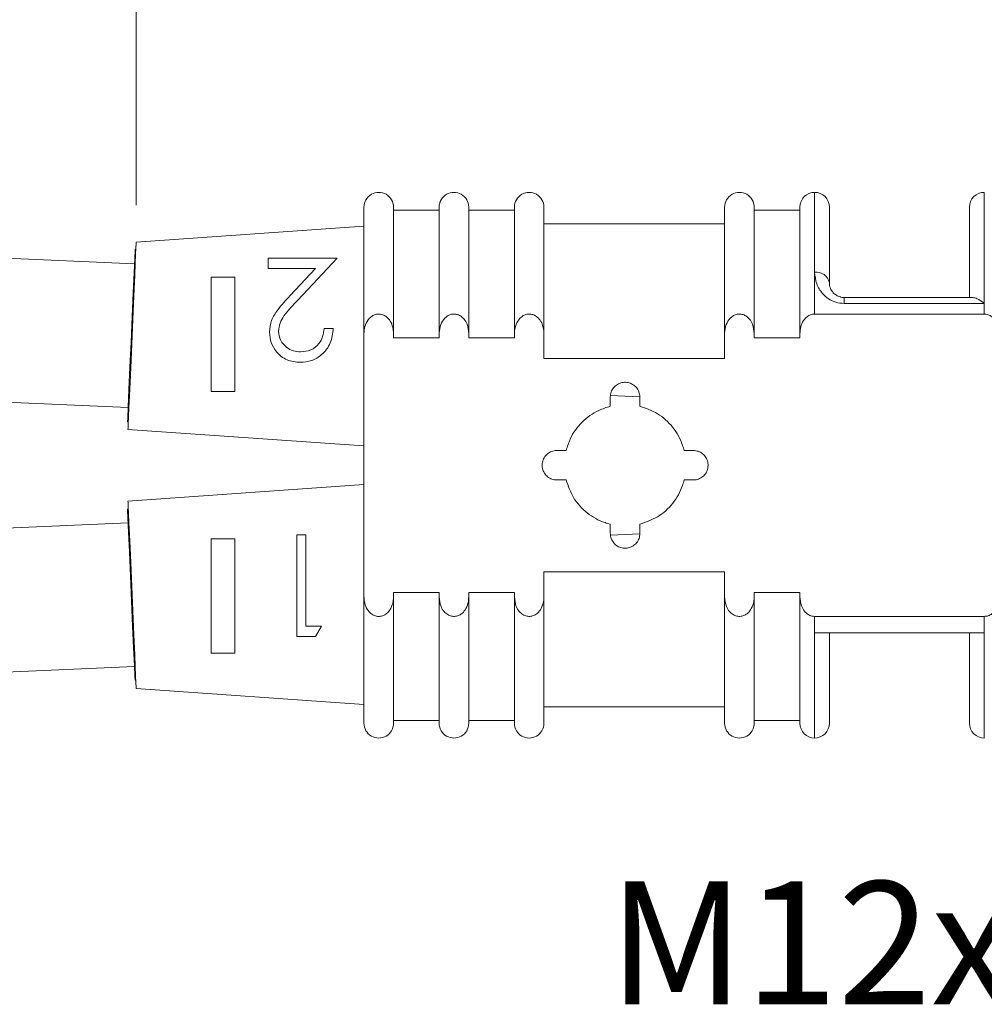
# Model space of a CAD drawing. Units: inches. Extents: x 0.4 to 16.6, y 0.2 to 10.8.
# Drawn here: x 8.8 to 10.1, y 4.4 to 5.7 of the extents above; entities that cross this region are included whole.
import ezdxf

# ---------------------------------------------------------------- set-up
doc = ezdxf.new("R2010")
doc.units = ezdxf.units.IN
doc.header["$MEASUREMENT"] = 0
doc.styles.add('SLDTEXTSTYLE0', font='TXT', dxfattribs={"width": 0.75})
doc.dimstyles.new('SLDDIMSTYLE0', dxfattribs={"dimtxt": 0.166667, "dimasz": 0.156, "dimexe": 0, "dimexo": 0.0625, "dimgap": 0.041667, "dimtad": 0, "dimtih": 1, "dimtoh": 1, "dimdec": 1, "dimrnd": 1e-09, "dimzin": 12, "dimdsep": 46, "dimtxsty": 'SLDTEXTSTYLE0', "dimsah": 1, "dimcen": 0.09, "dimadec": 0, "dimazin": 3, "dimtfac": 1, "dimtdec": 1, "dimtofl": 0, "dimtmove": 0, "dimatfit": 3, "dimfxl": 0, "dimfrac": 2, "dimtolj": 1, "dimtzin": 12, "dimarcsym": 0})
doc.dimstyles.new('SLDDIMSTYLE1', dxfattribs={"dimtxt": 0.166667, "dimasz": 0.156, "dimexe": 0, "dimexo": 0.0625, "dimgap": 0.041667, "dimtad": 0, "dimtih": 1, "dimtoh": 1, "dimdec": 1, "dimrnd": 1e-09, "dimzin": 12, "dimdsep": 46, "dimtxsty": 'SLDTEXTSTYLE0', "dimsah": 1, "dimcen": 0.09, "dimadec": 0, "dimazin": 3, "dimtfac": 1, "dimtdec": 1, "dimtofl": 0, "dimtmove": 0, "dimatfit": 3, "dimfxl": 0, "dimfrac": 2, "dimtolj": 1, "dimtzin": 12, "dimarcsym": 0})

# ---------------------------------------------------------------- blocks, each defined once
blk = doc.blocks.new('_D')
at = {"color": 16, "linetype": 'Continuous', "lineweight": 0}
for p, q in [((3.5246, 5.667), (3.5246, 7.0413)), ((10.9053, 5.3551), (10.9053, 7.0413)), ((3.5246, 6.9163), (6.9647, 6.9163)), ((10.9053, 6.9163), (7.1351, 6.9163))]:
    blk.add_line(p, q, dxfattribs=at)
for points in [[(3.5246, 6.9163), (3.6806, 6.8903), (3.6806, 6.9423)], [(10.9053, 6.9163), (10.7493, 6.9423), (10.7493, 6.8903)]]:
    blk.add_solid(points, dxfattribs=at)
at = {"color": 16, "linetype": 'Continuous', "lineweight": 0, "insert": (6.9986, 6.9988), "char_height": 0.1667, "attachment_point": 1, "style": 'SLDTEXTSTYLE0'}
blk.add_mtext('L', dxfattribs=at)
blk = doc.blocks.new('_D_1')
at = {"color": 7, "linetype": 'Continuous', "lineweight": 0}
for p, q in [((9.8037, 6.253), (9.7699, 6.253)), ((9.7699, 6.253), (9.7699, 5.9882)), ((10.1345, 6.253), (10.1683, 6.253)), ((10.1683, 6.253), (10.1683, 5.9882)), ((8.9884, 5.4547), (8.9884, 6.1345)), ((10.9053, 5.3551), (10.9053, 6.1345)), ((8.9884, 6.0095), (9.6494, 6.0095)), ((10.9053, 6.0095), (10.2889, 6.0095)), ((9.7699, 5.9882), (9.8037, 5.9882)), ((10.1683, 5.9882), (10.1345, 5.9882))]:
    blk.add_line(p, q, dxfattribs=at)
for points in [[(8.9884, 6.0095), (9.1444, 5.9835), (9.1444, 6.0355)], [(10.9053, 6.0095), (10.7493, 6.0355), (10.7493, 5.9835)]]:
    blk.add_solid(points, dxfattribs=at)
at = {"color": 7, "linetype": 'Continuous', "lineweight": 0, "char_height": 0.16667, "attachment_point": 1, "style": 'SLDTEXTSTYLE0'}
for s, insert in [('49', (9.846, 6.203)), ('1.9', (9.8153, 5.947))]:
    blk.add_mtext(s, dxfattribs=dict(at, insert=insert))

msp = doc.modelspace()

# ---------------------------------------------------------------- linework, layer by layer
at = {"color": 8, "linetype": 'Continuous', "lineweight": 15}
for p, q in [((9.9083, 5.4721), (9.9083, 5.3637)), ((10.1383, 5.3214), (10.1383, 5.4721)), ((9.9083, 4.8746), (9.9083, 4.7321)), ((10.1383, 4.8746), (10.1383, 4.7321))]:
    msp.add_line(p, q, dxfattribs=at)
at = {"color": 7, "linetype": 'Continuous', "lineweight": 15}
for p, q in [((8.9861, 5.3751), (7.0575, 5.4593)), ((9.2973, 5.2805), (9.2973, 5.4521)), ((9.3373, 5.4521), (9.3373, 5.2805)), ((9.3993, 5.4481), (9.3373, 5.4481)), ((9.3993, 5.2805), (9.3993, 5.4521)), ((9.4393, 5.4521), (9.4393, 5.2805)), ((9.5013, 5.4481), (9.4393, 5.4481)), ((9.5013, 5.2805), (9.5013, 5.4521)), ((9.5413, 5.4521), (9.5413, 5.2805)), ((9.7863, 5.2805), (9.7863, 5.4521)), ((9.8263, 5.4521), (9.8263, 5.2805)), ((9.8883, 5.4481), (9.8263, 5.4481)), ((9.8883, 5.2805), (9.8883, 5.4521)), ((9.9283, 5.4521), (9.9283, 5.3496)), ((10.1183, 5.3296), (10.1183, 5.4521)), ((9.2973, 5.4263), (8.9884, 5.4047)), ((9.7863, 5.4296), (9.5413, 5.4296)), ((8.988, 5.3945), (8.987, 5.3945)), ((9.1674, 5.3829), (9.261, 5.3829)), ((9.1674, 5.3688), (9.1674, 5.3829)), ((9.261, 5.3829), (9.2076, 5.3259)), ((9.2315, 5.3688), (9.1674, 5.3688)), ((9.1971, 5.332), (9.2315, 5.3688)), ((9.0903, 5.3571), (9.1223, 5.3571)), ((9.0903, 5.2021), (9.0903, 5.3571)), ((9.1223, 5.3571), (9.1223, 5.2021)), ((9.9083, 5.3637), (9.9083, 5.3071)), ((9.9483, 5.3296), (9.9483, 5.3214)), ((9.9483, 5.3296), (10.1225, 5.3296)), ((10.1383, 5.3214), (9.9483, 5.3214)), ((10.1383, 5.3071), (10.1383, 5.3214)), ((10.1383, 5.3071), (9.9083, 5.3071)), ((9.2434, 5.2875), (9.2557, 5.2875)), ((9.2973, 5.2805), (9.2973, 4.9237)), ((9.3373, 5.2805), (9.3373, 5.2748)), ((9.3373, 5.2748), (9.3993, 5.2748)), ((9.3993, 5.2748), (9.3993, 5.2805)), ((9.4393, 5.2805), (9.4393, 5.2748)), ((9.4393, 5.2748), (9.5013, 5.2748)), ((9.5013, 5.2748), (9.5013, 5.2805)), ((9.5413, 5.2805), (9.5413, 5.2467)), ((9.7863, 5.2467), (9.7863, 5.2805)), ((9.8263, 5.2805), (9.8263, 5.2748)), ((9.8263, 5.2748), (9.8883, 5.2748)), ((9.8883, 5.2748), (9.8883, 5.2805)), ((6.9217, 5.2701), (8.9776, 5.1803)), ((9.5413, 5.2467), (9.7863, 5.2467)), ((9.1223, 5.2021), (9.0903, 5.2021)), ((9.6313, 5.1821), (9.6313, 5.1946)), ((9.6317, 5.1964), (9.6713, 5.1947)), ((9.6713, 5.1946), (9.6713, 5.1821)), ((8.9768, 5.1609), (8.9778, 5.1609)), ((8.9773, 5.1507), (9.2973, 5.1283)), ((9.5588, 5.1221), (9.5713, 5.1221)), ((9.7314, 5.1221), (9.7438, 5.1221)), ((9.2973, 5.0758), (8.9773, 5.0534)), ((9.5713, 5.0821), (9.5588, 5.0821)), ((9.7438, 5.0821), (9.7314, 5.0821)), ((8.9778, 5.0423), (8.9768, 5.0423)), ((8.9776, 5.0238), (7.0737, 4.9407)), ((9.6313, 5.0096), (9.6313, 5.022)), ((9.6713, 5.022), (9.6713, 5.0096)), ((9.2063, 5.0077), (9.2186, 5.0077)), ((9.2063, 4.8699), (9.2063, 5.0077)), ((9.2186, 5.0077), (9.2186, 4.884)), ((9.6712, 5.009), (9.6315, 5.0072)), ((9.0903, 5.0021), (9.1223, 5.0021)), ((9.0903, 4.8471), (9.0903, 5.0021)), ((9.1223, 5.0021), (9.1223, 4.8471)), ((9.7863, 4.9574), (9.5413, 4.9574)), ((9.5413, 4.9574), (9.5413, 4.9237)), ((9.7863, 4.9237), (9.7863, 4.9574)), ((9.3993, 4.9293), (9.3373, 4.9293)), ((9.3373, 4.9293), (9.3373, 4.9237)), ((9.3993, 4.9237), (9.3993, 4.9293)), ((9.5013, 4.9293), (9.4393, 4.9293)), ((9.4393, 4.9293), (9.4393, 4.9237)), ((9.5013, 4.9237), (9.5013, 4.9293)), ((9.8883, 4.9293), (9.8263, 4.9293)), ((9.8263, 4.9293), (9.8263, 4.9237)), ((9.8883, 4.9237), (9.8883, 4.9293)), ((9.2973, 4.7521), (9.2973, 4.9237)), ((9.3373, 4.9237), (9.3373, 4.7521)), ((9.3993, 4.7521), (9.3993, 4.9237)), ((9.4393, 4.9237), (9.4393, 4.7521)), ((9.5013, 4.7521), (9.5013, 4.9237)), ((9.5413, 4.9237), (9.5413, 4.7521)), ((9.7863, 4.7521), (9.7863, 4.9237)), ((9.8263, 4.9237), (9.8263, 4.7521)), ((9.8883, 4.7521), (9.8883, 4.9237)), ((10.1383, 4.8971), (9.9083, 4.8971)), ((9.9083, 4.8971), (9.9083, 4.8746)), ((10.1383, 4.8746), (10.1383, 4.8971)), ((9.2186, 4.884), (9.2398, 4.884)), ((9.2398, 4.884), (9.2318, 4.8699)), ((9.9083, 4.8746), (10.1383, 4.8746)), ((9.9283, 4.8746), (9.9283, 4.7521)), ((10.1183, 4.7521), (10.1183, 4.8746)), ((9.2318, 4.8699), (9.2063, 4.8699)), ((9.1223, 4.8471), (9.0903, 4.8471)), ((6.9372, 4.7395), (8.9861, 4.829)), ((8.987, 4.8105), (8.9879, 4.8105)), ((8.9884, 4.7994), (9.2973, 4.7778)), ((9.5413, 4.7746), (9.7863, 4.7746)), ((9.3373, 4.7561), (9.3993, 4.7561)), ((9.4393, 4.7561), (9.5013, 4.7561)), ((9.8263, 4.7561), (9.8883, 4.7561))]:
    msp.add_line(p, q, dxfattribs=at)
at = {"color": 7, "linetype": 'Continuous', "lineweight": 15, "flags": 128}
for points in [[(8.9768, 5.1609), (8.977, 5.1661), (8.9777, 5.1812), (8.9787, 5.2049), (8.98, 5.2351), (8.9815, 5.269), (8.983, 5.3037), (8.9844, 5.3361), (8.9856, 5.3634), (8.9865, 5.383), (8.9869, 5.3932), (8.987, 5.3945)], [(8.9884, 5.4047), (8.9884, 5.4028), (8.9881, 5.397), (8.9877, 5.3877), (8.9871, 5.375), (8.9865, 5.3593), (8.9857, 5.3412), (8.9848, 5.3211), (8.9839, 5.2997), (8.9829, 5.2777), (8.9819, 5.2556), (8.981, 5.2343), (8.9801, 5.2142), (8.9793, 5.1961), (8.9786, 5.1804), (8.9781, 5.1677), (8.9777, 5.1583), (8.9774, 5.1526), (8.9773, 5.1507)], [(8.9773, 5.0534), (8.9774, 5.0515), (8.9777, 5.0458), (8.9781, 5.0364), (8.9786, 5.0237), (8.9793, 5.0081), (8.9801, 4.9899), (8.981, 4.9699), (8.9819, 4.9485), (8.9829, 4.9264), (8.9839, 4.9044), (8.9848, 4.883), (8.9857, 4.8629), (8.9865, 4.8448), (8.9871, 4.8291), (8.9877, 4.8164), (8.9881, 4.8071), (8.9884, 4.8013), (8.9884, 4.7994)], [(8.987, 4.8105), (8.9867, 4.8156), (8.9861, 4.8306), (8.985, 4.8541), (8.9837, 4.884), (8.9823, 4.9177), (8.9808, 4.9522), (8.9794, 4.9843), (8.9782, 5.0113), (8.9773, 5.0308), (8.9769, 5.041), (8.9768, 5.0423)]]:
    msp.add_lwpolyline(points, dxfattribs=at)
at = {"color": 7, "linetype": 'Continuous', "lineweight": 15}
for centre, radius, start, end in [((9.3173, 5.4521), 0.02, 359.9999, 180.0001), ((9.4193, 5.4521), 0.02, 359.9999, 180.0001), ((9.5213, 5.4521), 0.02, 359.9999, 180.0001), ((9.8063, 5.4521), 0.02, 359.9999, 180.0001), ((9.9083, 5.4521), 0.02, 89.9994, 180.0003), ((9.9083, 5.4521), 0.02, 359.9997, 89.9998), ((10.1383, 5.4521), 0.02, 89.9994, 180.0003), ((9.9108, 5.346), 0.0179, 11.4195, 98.0485), ((9.3173, 4.7521), 0.02, 179.9999, 0.0001), ((9.4193, 4.7521), 0.02, 179.9999, 0.0001), ((9.5213, 4.7521), 0.02, 179.9999, 0.0001), ((9.8063, 4.7521), 0.02, 179.9999, 0.0001), ((9.9083, 4.7521), 0.02, 179.9997, 270.0006), ((9.9083, 4.7521), 0.02, 270.0002, 0.0003), ((10.1383, 4.7521), 0.02, 179.9997, 270.0006)]:
    msp.add_arc(centre, radius, start, end, dxfattribs=at)
for points, knots in [([(9.9083, 5.3637), (9.9089, 5.3583), (9.91, 5.3479), (9.9176, 5.3356), (9.9268, 5.3275), (9.937, 5.3224), (9.9445, 5.3217), (9.9483, 5.3214)], [0, 0, 0, 0, 0.249734, 0.480842, 0.65223, 0.82313, 1, 1, 1, 1]), ([(9.9483, 5.3296), (9.9468, 5.3296), (9.9449, 5.3298), (9.9422, 5.3305), (9.9401, 5.3313), (9.9377, 5.3326), (9.9355, 5.3341), (9.9333, 5.3363), (9.9313, 5.3389), (9.9296, 5.3422), (9.9285, 5.3458), (9.9284, 5.3483), (9.9283, 5.3496)], [0, 0, 0, 0, 0.146228, 0.181477, 0.270713, 0.355465, 0.444745, 0.527559, 0.646906, 0.756128, 0.88191, 1, 1, 1, 1]), ([(9.1692, 5.2825), (9.1697, 5.288), (9.1709, 5.2989), (9.1819, 5.3155), (9.1913, 5.3257), (9.1971, 5.332)], [0, 0, 0, 0, 0.279291, 0.559156, 1, 1, 1, 1]), ([(10.1383, 5.3214), (10.1383, 5.3214), (10.1378, 5.3219), (10.1347, 5.3243), (10.1298, 5.328), (10.1246, 5.3291), (10.1225, 5.3296)], [0, 0, 0, 0, 0.0091602, 0.1138821, 0.6503479, 1, 1, 1, 1]), ([(9.2076, 5.3259), (9.201, 5.3191), (9.1918, 5.3096), (9.1827, 5.2949), (9.1819, 5.2874), (9.1815, 5.2836)], [0, 0, 0, 0, 0.560754, 0.780532, 1, 1, 1, 1]), ([(9.3373, 5.2805), (9.3373, 5.2824), (9.337, 5.2878), (9.3346, 5.2954), (9.3298, 5.302), (9.3243, 5.3059), (9.3185, 5.3074), (9.3129, 5.3067), (9.308, 5.3044), (9.3048, 5.3016), (9.3012, 5.297), (9.298, 5.2903), (9.2976, 5.2837), (9.2973, 5.2805)], [0, 0, 0, 0, 0.0806905, 0.2181947, 0.3213369, 0.4040225, 0.4880208, 0.5604901, 0.6299826, 0.7061638, 0.7328833, 0.867579, 1, 1, 1, 1]), ([(9.4393, 5.2805), (9.4389, 5.2848), (9.4383, 5.2919), (9.4336, 5.3), (9.4285, 5.3046), (9.423, 5.307), (9.4175, 5.3073), (9.4123, 5.3057), (9.4089, 5.3034), (9.4048, 5.2994), (9.4007, 5.2925), (9.3994, 5.285), (9.3993, 5.2808), (9.3993, 5.2805)], [0, 0, 0, 0, 0.175724, 0.286878, 0.376061, 0.450999, 0.526609, 0.596131, 0.668103, 0.693755, 0.829429, 0.986244, 1, 1, 1, 1]), ([(9.5413, 5.2805), (9.5409, 5.2848), (9.5403, 5.2919), (9.5356, 5.3), (9.5305, 5.3046), (9.525, 5.307), (9.5195, 5.3073), (9.5143, 5.3057), (9.5109, 5.3034), (9.5068, 5.2994), (9.5027, 5.2925), (9.5014, 5.285), (9.5013, 5.2808), (9.5013, 5.2805)], [0, 0, 0, 0, 0.1757246, 0.2868778, 0.3760618, 0.4509955, 0.5266094, 0.5961278, 0.6681032, 0.6937558, 0.82943, 0.9862439, 1, 1, 1, 1]), ([(9.8263, 5.2805), (9.8259, 5.2848), (9.8253, 5.2919), (9.8206, 5.3), (9.8155, 5.3046), (9.81, 5.307), (9.8045, 5.3073), (9.7993, 5.3057), (9.7959, 5.3034), (9.7918, 5.2994), (9.7877, 5.2925), (9.7864, 5.285), (9.7863, 5.2808), (9.7863, 5.2805)], [0, 0, 0, 0, 0.1757246, 0.2868778, 0.3760619, 0.4509955, 0.5266055, 0.5961277, 0.6681032, 0.6937558, 0.82943, 0.9862439, 1, 1, 1, 1]), ([(9.9083, 5.3071), (9.9065, 5.3069), (9.9028, 5.3065), (9.8975, 5.3034), (9.8925, 5.2978), (9.889, 5.2897), (9.8886, 5.2835), (9.8883, 5.2805)], [0, 0, 0, 0, 0.149906, 0.298163, 0.492834, 0.750889, 1, 1, 1, 1]), ([(10.1583, 5.2805), (10.1583, 5.2825), (10.1581, 5.2866), (10.1566, 5.292), (10.1546, 5.2965), (10.1518, 5.3007), (10.1478, 5.3044), (10.1428, 5.3067), (10.1396, 5.307), (10.1383, 5.3071)], [0, 0, 0, 0, 0.1663843, 0.3376067, 0.4495302, 0.5644656, 0.7442436, 0.8947482, 1, 1, 1, 1]), ([(9.2557, 5.2875), (9.2549, 5.2808), (9.2533, 5.2674), (9.2416, 5.2521), (9.2266, 5.2429), (9.2161, 5.242), (9.2108, 5.2416)], [0, 0, 0, 0, 0.280033, 0.55955, 0.77967, 1, 1, 1, 1]), ([(9.2114, 5.2557), (9.2161, 5.2562), (9.2256, 5.2571), (9.2362, 5.2657), (9.2419, 5.2765), (9.2429, 5.2838), (9.2434, 5.2875)], [0, 0, 0, 0, 0.279726, 0.558903, 0.779155, 1, 1, 1, 1]), ([(9.2108, 5.2416), (9.2047, 5.2421), (9.1924, 5.2433), (9.1787, 5.2545), (9.1705, 5.2681), (9.1696, 5.2777), (9.1692, 5.2825)], [0, 0, 0, 0, 0.279893, 0.55919, 0.779573, 1, 1, 1, 1]), ([(9.1815, 5.2836), (9.1821, 5.2794), (9.1833, 5.2708), (9.1917, 5.2618), (9.2014, 5.2565), (9.2081, 5.2559), (9.2114, 5.2557)], [0, 0, 0, 0, 0.279151, 0.558962, 0.77934, 1, 1, 1, 1]), ([(9.6313, 5.1946), (9.6316, 5.1968), (9.632, 5.2014), (9.6355, 5.2074), (9.6407, 5.2119), (9.647, 5.2145), (9.6538, 5.2148), (9.6603, 5.2128), (9.6658, 5.2089), (9.6697, 5.2033), (9.6712, 5.1982), (9.6713, 5.1953), (9.6713, 5.1946)], [0, 0, 0, 0, 0.1081316, 0.2163565, 0.324636, 0.4323366, 0.5391353, 0.645285, 0.7514513, 0.8582642, 0.9659245, 1, 1, 1, 1]), ([(9.5713, 5.1221), (9.573, 5.1274), (9.5775, 5.1416), (9.592, 5.1614), (9.6118, 5.1759), (9.626, 5.1804), (9.6313, 5.1821)], [0, 0, 0, 0, 0.188833, 0.499114, 0.810972, 1, 1, 1, 1]), ([(9.6713, 5.1821), (9.6796, 5.1792), (9.6966, 5.1733), (9.717, 5.1544), (9.7275, 5.1358), (9.7307, 5.1245), (9.7314, 5.1221)], [0, 0, 0, 0, 0.292083, 0.603064, 0.915464, 1, 1, 1, 1]), ([(9.5588, 5.0821), (9.5566, 5.0823), (9.5521, 5.0827), (9.5461, 5.0862), (9.5416, 5.0912), (9.539, 5.0976), (9.5386, 5.1044), (9.5405, 5.111), (9.5445, 5.1165), (9.5501, 5.1205), (9.5552, 5.1219), (9.5581, 5.122), (9.5588, 5.1221)], [0, 0, 0, 0, 0.107353, 0.214696, 0.32206, 0.429445, 0.536809, 0.644144, 0.751489, 0.858864, 0.966246, 1, 1, 1, 1]), ([(9.7438, 5.1221), (9.7461, 5.1218), (9.7506, 5.1214), (9.7566, 5.1179), (9.7611, 5.1129), (9.7637, 5.1065), (9.7641, 5.0997), (9.7622, 5.0931), (9.7582, 5.0876), (9.7526, 5.0837), (9.7475, 5.0822), (9.7445, 5.0821), (9.7438, 5.0821)], [0, 0, 0, 0, 0.107349, 0.214696, 0.322061, 0.429445, 0.536809, 0.644145, 0.751488, 0.858863, 0.966246, 1, 1, 1, 1]), ([(9.6313, 5.022), (9.6289, 5.0227), (9.6176, 5.0259), (9.5991, 5.0364), (9.5802, 5.0568), (9.5742, 5.0738), (9.5713, 5.0821)], [0, 0, 0, 0, 0.0848212, 0.3953426, 0.7068864, 1, 1, 1, 1]), ([(9.7314, 5.0821), (9.7307, 5.0796), (9.7275, 5.0683), (9.717, 5.0497), (9.6966, 5.0309), (9.6796, 5.0249), (9.6713, 5.022)], [0, 0, 0, 0, 0.08588, 0.395988, 0.707523, 1, 1, 1, 1]), ([(9.6713, 5.0096), (9.6711, 5.0073), (9.6707, 5.0028), (9.6672, 4.9967), (9.662, 4.9922), (9.6557, 4.9896), (9.6489, 4.9893), (9.6424, 4.9913), (9.6369, 4.9952), (9.633, 5.0008), (9.6315, 5.0059), (9.6314, 5.0088), (9.6313, 5.0096)], [0, 0, 0, 0, 0.108132, 0.216359, 0.324635, 0.432336, 0.539135, 0.645285, 0.751451, 0.858264, 0.965924, 1, 1, 1, 1]), ([(9.2973, 4.9237), (9.2974, 4.9228), (9.2975, 4.9182), (9.2991, 4.911), (9.3035, 4.9036), (9.3087, 4.8992), (9.3142, 4.897), (9.3196, 4.8969), (9.3248, 4.8986), (9.3298, 4.9021), (9.3345, 4.9085), (9.337, 4.9163), (9.3373, 4.9217), (9.3373, 4.9237)], [0, 0, 0, 0, 0.03548, 0.185993, 0.29628, 0.38338, 0.457479, 0.532169, 0.601481, 0.673963, 0.778869, 0.919196, 1, 1, 1, 1]), ([(9.3993, 4.9237), (9.3998, 4.9192), (9.4004, 4.912), (9.4053, 4.9038), (9.4104, 4.8994), (9.4159, 4.8971), (9.4214, 4.8969), (9.4265, 4.8985), (9.4316, 4.9019), (9.4363, 4.9082), (9.439, 4.916), (9.4392, 4.9215), (9.4393, 4.9237)], [0, 0, 0, 0, 0.180575, 0.290418, 0.37888, 0.453449, 0.528663, 0.598089, 0.670265, 0.774105, 0.912882, 1, 1, 1, 1]), ([(9.5013, 4.9237), (9.5018, 4.9192), (9.5024, 4.912), (9.5073, 4.9038), (9.5124, 4.8994), (9.5179, 4.8971), (9.5234, 4.8969), (9.5285, 4.8985), (9.5336, 4.9019), (9.5383, 4.9082), (9.541, 4.916), (9.5412, 4.9215), (9.5413, 4.9237)], [0, 0, 0, 0, 0.180575, 0.290418, 0.37888, 0.453453, 0.528663, 0.598089, 0.670265, 0.774105, 0.912882, 1, 1, 1, 1]), ([(9.7863, 4.9237), (9.7868, 4.9192), (9.7874, 4.912), (9.7923, 4.9038), (9.7974, 4.8994), (9.8029, 4.8971), (9.8084, 4.8969), (9.8135, 4.8985), (9.8186, 4.9019), (9.8233, 4.9082), (9.826, 4.916), (9.8262, 4.9215), (9.8263, 4.9237)], [0, 0, 0, 0, 0.180575, 0.290418, 0.37888, 0.453453, 0.528663, 0.598089, 0.670265, 0.774105, 0.912882, 1, 1, 1, 1]), ([(9.8883, 4.9237), (9.8887, 4.9195), (9.8893, 4.9125), (9.8939, 4.9044), (9.8989, 4.8997), (9.9039, 4.8974), (9.907, 4.8971), (9.9083, 4.8971)], [0, 0, 0, 0, 0.336959, 0.563572, 0.743719, 0.894525, 1, 1, 1, 1]), ([(10.1383, 4.8971), (10.1402, 4.8972), (10.1439, 4.8976), (10.1492, 4.9007), (10.1542, 4.9063), (10.1577, 4.9144), (10.1581, 4.9206), (10.1583, 4.9237)], [0, 0, 0, 0, 0.149898, 0.298156, 0.492833, 0.75089, 1, 1, 1, 1])]:
    msp.add_open_spline(points, degree=3, knots=knots, dxfattribs=at)

# ---------------------------------------------------------------- texts
at = {"color": 7, "linetype": 'Continuous', "lineweight": 0, "insert": (9.6289, 4.5378), "char_height": 0.16667, "attachment_point": 1, "style": 'SLDTEXTSTYLE0'}
msp.add_mtext('M12x1', dxfattribs=at)

# ---------------------------------------------------------------- dimensions: what is measured, and where the dimension line sits
at = {"color": 16, "linetype": 'Continuous', "lineweight": 0}
dim = msp.add_linear_dim(base=(10.9053, 6.9163), p1=(3.5246, 5.617), p2=(10.9053, 5.3051), text='L', dimstyle='SLDDIMSTYLE0', dxfattribs=at)
dim.commit()
dim.dimension.update_dxf_attribs({"geometry": '_D', "text_midpoint": (7.0499, 6.9163), "dimtype": 160})
at = {"color": 7, "linetype": 'Continuous', "lineweight": 0}
dim = msp.add_linear_dim(base=(10.9053, 6.0095), p1=(8.9884, 5.4047), p2=(10.9053, 5.3051), dimstyle='SLDDIMSTYLE1', dxfattribs=at)
dim.commit()
dim.dimension.update_dxf_attribs({"geometry": '_D_1', "text_midpoint": (9.9691, 6.0095), "dimtype": 160})

doc.saveas('drawing.dxf')
